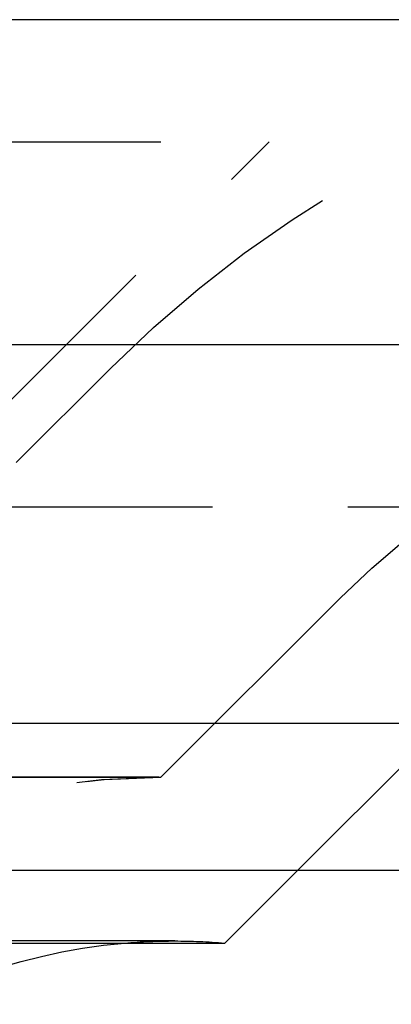
# Model space of a CAD drawing. Extents: x 0 to 1250, y 0 to 1020.
# Drawn here: x 306 to 309, y 894 to 903 of the extents above; entities that cross this region are included whole.
import ezdxf

# ---------------------------------------------------------------- set-up
doc = ezdxf.new("R2010")
doc.units = 0
doc.header["$LTSCALE"] = 20
doc.linetypes.add('VERDECKT2', pattern=[0.1875, 0.125, -0.0625])
doc.layers.get('0').update_dxf_attribs({"linetype": 'CONTINUOUS'})
doc.layers.add('HILF', color=2, linetype='CONTINUOUS')

# ---------------------------------------------------------------- blocks, each defined once
blk = doc.blocks.new('A$CA031068D')
at = {"color": 3, "linetype": 'CONTINUOUS', "extrusion": (0, 1, -2e-16)}
for p, q in [((1228.9084, 128), (728.9084, 128)), ((728.9084, 125), (1228.9084, 125)), ((863.9084, 121.5), (1093.9084, 121.5)), ((864.5423, 120.1405), (1093.2745, 120.1405)), ((1036.4967, 119.4669), (1037.1703, 120.1405)), ((921.3202, 119.4669), (1036.4967, 119.4669))]:
    blk.add_line(p, q, dxfattribs=at)
at = {"color": 1, "linetype": 'VERDECKT2', "extrusion": (0, 1, -2e-16)}
for p, q in [((920.9084, 126.8705), (1036.9084, 126.8705)), ((1033.9084, 123.8705), (1036.9084, 126.8705)), ((1034.574, 123.9083), (1035.4439, 124.7782)), ((872.6335, 123.5), (1085.1833, 123.5)), ((1035.9084, 121), (1037.5653, 122.6569)), ((1035.9084, 121), (1037.5653, 122.6569)), ((1037.1703, 120.1405), (1038.6259, 121.5962)), ((921.9084, 121), (1035.9084, 121)), ((921.9084, 121), (1035.9084, 121)), ((1035.8895, 121), (921.9274, 121)), ((1036.0353, 119.4867), (921.7815, 119.4867))]:
    blk.add_line(p, q, dxfattribs=at)
at = {"color": 1, "linetype": 'VERDECKT2', "extrusion": (0, -2e-16, -1)}
for centre, radius, start, end in [((-1043.2221, 117), 11, 45, 90), ((-1043.2221, 117), 8, 45, 90), ((-1043.2221, 117), 8, 45, 90), ((-1035.8895, 114.277), 6.7231, 19.5883, 90), ((-1035.9084, 114.25), 6.75, 20.47225, 90), ((-1035.8895, 114.277), 6.7231, 90, 90.16162), ((-1036.0353, 114.0934), 5.3933, 85.09302, 90), ((-1036.0353, 114.0934), 5.3933, 90, 94.90698)]:
    blk.add_arc(centre, radius, start, end, dxfattribs=at)
at = {"color": 3, "linetype": 'CONTINUOUS', "extrusion": (0, -2e-16, -1)}
blk.add_arc((-1036.0353, 114.0934), 5.3933, 20.05584, 85.09302, dxfattribs=at)

msp = doc.modelspace()

# ---------------------------------------------------------------- block references
at = {"layer": 'HILF'}
msp.add_blockref('A$CA031068D', (-728.9084, 775), dxfattribs=at)

doc.saveas('drawing.dxf')
